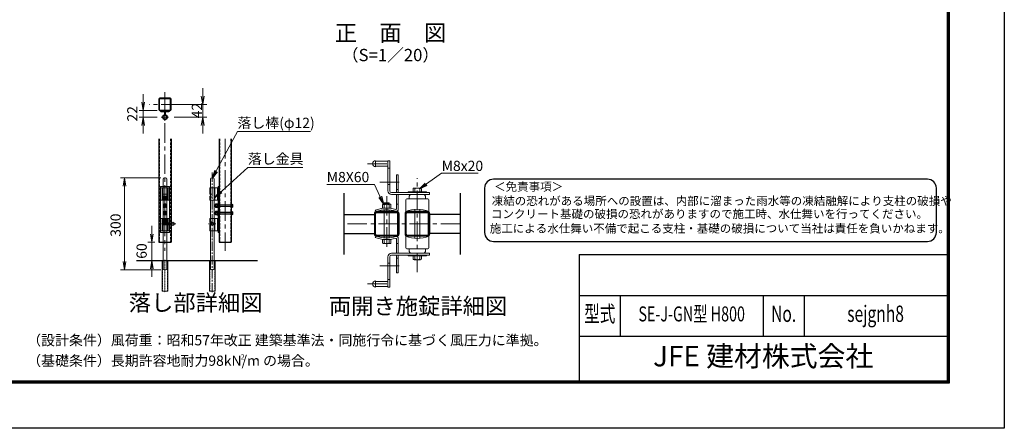
# Model space of a CAD drawing. Units: millimetres. Extents: x 0 to 8400, y 0 to 5940.
# Drawn here: x 3581 to 8400, y 0 to 1998 of the extents above; entities that cross this region are included whole.
import ezdxf
from ezdxf.enums import TextEntityAlignment as Align

# ---------------------------------------------------------------- set-up
doc = ezdxf.new("R2010")
doc.units = ezdxf.units.MM
doc.header["$LTSCALE"] = 3
doc.header["$MEASUREMENT"] = 0
for name, pattern in [('CENTER', [50.8, 31.75, -6.35, 6.35, -6.35]), ('CENTER2', [1.125, 0.75, -0.125, 0.125, -0.125]), ('DASHED', [19.05, 12.7, -6.35]), ('DASHED2', [0.375, 0.25, -0.125])]:
    doc.linetypes.add(name, pattern=pattern)
doc.layers.get('Defpoints').update_dxf_attribs({"color": 6})
for name, color, linetype, lineweight in [('D-BMK', 2, 'CENTER', 13), ('D-STR-DIM', 7, 'Continuous', 13), ('D-STR-TXT', 7, 'Continuous', 13), ('D-STR3', 3, 'Continuous', 13)]:
    doc.layers.add(name, color=color, linetype=linetype, lineweight=lineweight)
for name, color, linetype in [('D-STR1', 1, 'Continuous'), ('D-STR4', 7, 'Continuous'), ('D-TTL', 2, 'Continuous'), ('D-TTL-TXT', 7, 'Continuous')]:
    doc.layers.add(name, color=color, linetype=linetype)
doc.styles.add('ROMANSE', font='Romans.shx', dxfattribs={"width": 0.7, "bigfont": 'EXTFONT.SHX'})
doc.styles.add('ゴシック', font='txt')
doc.dimstyles.new('STYLE', dxfattribs={"dimscale": 20, "dimtxt": 2.5, "dimasz": 2, "dimexe": 1, "dimexo": 1, "dimgap": 0.8, "dimtad": 1, "dimdsep": 46, "dimtxsty": 'ゴシック', "dimblk": 'OPEN', "dimcen": 1e-08, "dimclrd": 256, "dimclre": 256, "dimclrt": 256, "dimadec": 0, "dimazin": 2, "dimtfac": 1, "dimtmove": 2, "dimatfit": 3, "dimldrblk": 'OPEN', "dimfxl": 1, "dimtolj": 1, "dimtzin": 0, "dimlwd": -1, "dimlwe": -1, "dimarcsym": 0})

# ---------------------------------------------------------------- blocks, each defined once
blk = doc.blocks.new('_Open')
at = {"color": 0, "linetype": 'ByBlock', "lineweight": -2}
for p, q in [((-1, 0.17), (0, 0)), ((-1, -0.17), (0, 0)), ((0, 0), (-1, 0))]:
    blk.add_line(p, q, dxfattribs=at)
blk = doc.blocks.new('*D30')
at = {"layer": 'D-STR-DIM', "transparency": 16777216}
for p, q in [((4271.8, 1225.1), (4074.3, 1225.1)), ((4094.3, 1185.1), (4094.3, 815.1)), ((4271.8, 775.1), (4074.3, 775.1))]:
    blk.add_line(p, q, dxfattribs=at)
at = {"layer": 'Defpoints', "color": 0, "transparency": 16777216}
for p in [(4291.8, 1225.1), (4094.3, 775.1), (4291.8, 775.1)]:
    blk.add_point(p, dxfattribs=at)
at = {"layer": 'D-STR-DIM', "transparency": 16777216, "xscale": 40, "yscale": 40, "zscale": 40}
for p, rotation in [((4094.3, 1225.1), 90), ((4094.3, 775.1), 270)]:
    blk.add_blockref('_Open', p, dxfattribs=dict(at, rotation=rotation))
at = {"layer": 'D-STR-DIM', "transparency": 16777216, "insert": (4050.5, 993.6), "char_height": 50, "attachment_point": 5, "rotation": 90, "style": 'ゴシック'}
blk.add_mtext('\\A1;300', dxfattribs=at)
blk = doc.blocks.new('*D31')
at = {"layer": 'D-STR-DIM', "transparency": 16777216}
for p, q in [((4227.8, 950.1), (4227.8, 990.1)), ((4241.8, 910.1), (4207.8, 910.1)), ((4227.8, 910.1), (4227.8, 820.1)), ((4241.8, 820.1), (4207.8, 820.1)), ((4227.8, 780.1), (4227.8, 740.1))]:
    blk.add_line(p, q, dxfattribs=at)
at = {"layer": 'Defpoints', "color": 0, "transparency": 16777216}
for p in [(4261.8, 910.1), (4227.8, 820.1), (4261.8, 820.1)]:
    blk.add_point(p, dxfattribs=at)
at = {"layer": 'D-STR-DIM', "transparency": 16777216, "xscale": 40, "yscale": 40, "zscale": 40}
for p, rotation in [((4227.8, 910.1), 270), ((4227.8, 820.1), 90)]:
    blk.add_blockref('_Open', p, dxfattribs=dict(at, rotation=rotation))
at = {"layer": 'D-STR-DIM', "transparency": 16777216, "insert": (4177.8, 867.1), "char_height": 50, "attachment_point": 5, "rotation": 90, "style": 'ゴシック'}
blk.add_mtext('\\A1;60', dxfattribs=at)
blk = doc.blocks.new('*D7')
at = {"layer": 'D-STR-DIM', "transparency": 16777216}
for p, q in [((4476.7, 1624.4), (4476.7, 1664.4)), ((4341.8, 1584.4), (4496.7, 1584.4)), ((4476.7, 1521.5), (4476.7, 1584.4)), ((4337.2, 1521.5), (4496.7, 1521.5)), ((4476.7, 1481.5), (4476.7, 1441.5))]:
    blk.add_line(p, q, dxfattribs=at)
at = {"layer": 'Defpoints', "color": 0, "transparency": 16777216}
for p in [(4321.8, 1584.4), (4476.7, 1584.4), (4317.2, 1521.5)]:
    blk.add_point(p, dxfattribs=at)
at = {"layer": 'D-STR-DIM', "transparency": 16777216, "xscale": 40, "yscale": 40, "zscale": 40}
for p, rotation in [((4476.7, 1584.4), 270), ((4476.7, 1521.5), 90)]:
    blk.add_blockref('_Open', p, dxfattribs=dict(at, rotation=rotation))
at = {"layer": 'D-STR-DIM', "transparency": 16777216, "insert": (4448.1, 1554.3), "char_height": 50, "attachment_point": 5, "rotation": 90, "style": 'ゴシック'}
blk.add_mtext('\\A1;42', dxfattribs=at)
blk = doc.blocks.new('*D32')
at = {"layer": 'D-STR-DIM', "transparency": 16777216}
for p, q in [((4185.1, 1594.4), (4185.1, 1634.4)), ((4254, 1554.4), (4165.1, 1554.4)), ((4185.1, 1521.5), (4185.1, 1554.4)), ((4254, 1521.5), (4165.1, 1521.5)), ((4185.1, 1481.5), (4185.1, 1441.5))]:
    blk.add_line(p, q, dxfattribs=at)
at = {"layer": 'Defpoints', "color": 0, "transparency": 16777216}
for p in [(4185.1, 1554.4), (4274, 1554.4), (4274, 1521.5)]:
    blk.add_point(p, dxfattribs=at)
at = {"layer": 'D-STR-DIM', "transparency": 16777216, "xscale": 40, "yscale": 40, "zscale": 40}
for p, rotation in [((4185.1, 1554.4), 270), ((4185.1, 1521.5), 90)]:
    blk.add_blockref('_Open', p, dxfattribs=dict(at, rotation=rotation))
at = {"layer": 'D-STR-DIM', "transparency": 16777216, "insert": (4132.3, 1538), "char_height": 50, "attachment_point": 5, "rotation": 90, "style": 'ゴシック'}
blk.add_mtext('\\A1;22', dxfattribs=at)

msp = doc.modelspace()

# ---------------------------------------------------------------- linework, layer by layer
at = {"layer": 'D-BMK'}
for p, q in [((4291.841, 1644.216), (4291.841, 867.877)), ((4369.299, 1584.399), (4214.383, 1584.399)), ((4586.461, 1415.482), (4586.461, 867.877)), ((5282.889, 1293.999), (5392.093, 1293.999)), ((5527.093, 763.646), (5527.093, 1223.357)), ((5343.553, 1203.999), (5451.974, 1203.999)), ((5377.093, 1135.622), (5377.094, 874.795)), ((5737.093, 1000), (5167.093, 1000)), ((5343.553, 794.5), (5451.974, 794.5)), ((5282.889, 706), (5392.093, 706))]:
    msp.add_line(p, q, dxfattribs=at)
at = {"layer": 'D-BMK', "linetype": 'ByBlock', "ltscale": 10}
for p, q in [((4291.841, 1503.724), (4291.841, 1562.232)), ((4274.016, 1521.549), (4309.666, 1521.549))]:
    msp.add_line(p, q, dxfattribs=at)
at = {"layer": 'D-BMK', "linetype": 'CENTER2', "ltscale": 20}
msp.add_line((4523.61, 665.61), (4523.61, 1255.568), dxfattribs=at)
at = {"layer": 'D-BMK', "ltscale": 10}
for p, q in [((4291.842, 1189.355), (4291.842, 950.186)), ((4345.58, 1000.11), (4276.34, 1000.11)), ((4505.533, 1000.11), (4541.687, 1000.11))]:
    msp.add_line(p, q, dxfattribs=at)
at = {"layer": 'D-BMK', "linetype": 'CENTER2', "ltscale": 0.1}
msp.add_line((4291.841, 665.61), (4291.841, 823.808), dxfattribs=at)
at = {"layer": 'D-STR1'}
for p, q in [((4261.84, 1415.482), (4261.84, 910.11)), ((4321.842, 1415.482), (4321.842, 910.11)), ((4556.46, 1415.482), (4556.46, 910.11)), ((4616.462, 1415.482), (4616.462, 910.11)), ((5167.093, 1149.999), (5167.093, 849.999)), ((5737.093, 1149.999), (5737.093, 849.999)), ((5167.093, 1046.5), (5317.093, 1046.5)), ((5317.093, 1050.4), (5317.093, 949.6)), ((5321.894, 949.798), (5321.894, 1050.599)), ((5427.493, 1060), (5326.693, 1060)), ((5326.694, 1055.399), (5427.494, 1055.399)), ((5432.294, 949.798), (5432.294, 1050.599)), ((5437.093, 1050.4), (5437.093, 949.6)), ((5467.093, 1050.4), (5467.093, 949.6)), ((5471.893, 949.798), (5471.893, 1050.599)), ((5577.493, 1060), (5476.693, 1060)), ((5476.693, 1055.399), (5577.493, 1055.399)), ((5582.293, 949.798), (5582.293, 1050.599)), ((5587.093, 1050.4), (5587.093, 949.6)), ((5737.093, 1046.5), (5587.093, 1046.5)), ((5167.093, 953.498), (5317.093, 953.5)), ((5427.493, 940), (5326.693, 940)), ((5326.694, 944.998), (5427.494, 944.998)), ((5476.693, 944.998), (5577.493, 944.998)), ((5577.493, 940), (5476.693, 940)), ((5737.093, 953.498), (5587.093, 953.5)), ((4261.84, 910.11), (4321.842, 910.11)), ((4556.46, 910.11), (4616.462, 910.11))]:
    msp.add_line(p, q, dxfattribs=at)
at = {"layer": 'D-STR1', "linetype": 'DASHED', "ltscale": 0.3}
for p, q in [((4264.24, 1415.482), (4264.24, 910.11)), ((4319.442, 1415.482), (4319.442, 910.11)), ((4558.86, 1415.482), (4558.86, 910.11)), ((4614.062, 1415.482), (4614.062, 910.11))]:
    msp.add_line(p, q, dxfattribs=at)
at = {"layer": 'D-STR1'}
for points in [[(4266.641, 1554.399), (4317.041, 1554.399, 0.41421356), (4321.841, 1559.199), (4321.841, 1609.599, 0.41421356), (4317.041, 1614.399), (4266.641, 1614.399, 0.41421356), (4261.841, 1609.599), (4261.841, 1559.199, 0.41421356)], [(4266.641, 1556.799), (4317.041, 1556.799, 0.41421356), (4319.441, 1559.199), (4319.441, 1609.599, 0.41421356), (4317.041, 1611.999), (4266.641, 1611.999, 0.41421356), (4264.241, 1609.599), (4264.241, 1559.199, 0.41421356)]]:
    msp.add_lwpolyline(points, format="xyb", close=True, dxfattribs=at)
for centre, radius, start, end in [((5326.693, 1050.4), 9.6, 90, 180), ((5326.694, 1050.599), 4.8, 89.999971, 180), ((5427.493, 1050.4), 9.6, 0, 90), ((5427.494, 1050.599), 4.8, 0, 89.999971), ((5476.693, 1050.4), 9.6, 90, 180), ((5476.693, 1050.599), 4.8, 89.999971, 180), ((5577.493, 1050.4), 9.6, 0, 90), ((5577.493, 1050.599), 4.8, 0, 89.999971), ((5326.693, 949.6), 9.6, 180, 270), ((5326.694, 949.798), 4.8, 180, 270.000029), ((5427.493, 949.6), 9.6, 270, 0), ((5427.494, 949.798), 4.8, 270.000029, 0), ((5476.693, 949.6), 9.6, 180, 270), ((5476.693, 949.798), 4.8, 180, 270.000029), ((5577.493, 949.798), 4.8, 270.000029, 0), ((5577.493, 949.6), 9.6, 270, 0)]:
    msp.add_arc(centre, radius, start, end, dxfattribs=at)
at = {"layer": 'D-STR3', "linetype": 'ByBlock'}
for p, q in [((4269.341, 1554.399), (4314.341, 1554.399)), ((4269.341, 1549.899), (4269.341, 1554.399)), ((4269.341, 1549.899), (4314.341, 1549.899)), ((4272.085, 1547.499), (4272.085, 1549.899)), ((4272.341, 1547.499), (4288.241, 1547.499)), ((4277.591, 1547.499), (4288.241, 1547.499)), ((4289.441, 1534.405), (4289.441, 1546.299)), ((4291.841, 1534.405), (4291.841, 1546.299)), ((4294.241, 1534.405), (4294.241, 1546.299)), ((4295.441, 1547.499), (4311.341, 1547.499)), ((4311.341, 1547.499), (4311.341, 1549.899)), ((4314.341, 1549.899), (4314.341, 1554.399)), ((4269.342, 1183.11), (4269.342, 958.11)), ((4269.342, 1183.11), (4314.342, 1183.11)), ((4272.342, 1175.61), (4311.342, 1175.61)), ((4272.342, 1175.61), (4272.342, 1115.61)), ((4279.692, 1175.61), (4279.692, 1115.61)), ((4282.092, 1175.61), (4282.092, 1145.61)), ((4301.592, 1175.61), (4301.592, 1145.61)), ((4303.992, 1175.61), (4303.992, 1115.61)), ((4311.342, 1175.61), (4311.342, 1115.61)), ((4314.342, 1183.11), (4314.342, 958.11)), ((4511.46, 1145.61), (4511.46, 1175.61)), ((4511.46, 1175.61), (4551.96, 1175.61)), ((4513.86, 1145.61), (4513.86, 1175.61)), ((4533.36, 1115.61), (4533.36, 1175.61)), ((4535.76, 1115.61), (4535.76, 1175.61)), ((4549.56, 1115.61), (4549.56, 1175.61)), ((4551.96, 1183.11), (4551.96, 958.11)), ((4551.96, 1183.11), (4556.46, 1183.11)), ((4551.96, 1115.61), (4551.96, 1175.61)), ((4556.46, 1183.11), (4556.46, 958.11)), ((4272.342, 1115.61), (4311.342, 1115.61)), ((4303.992, 1145.61), (4279.692, 1145.61)), ((4282.092, 1145.61), (4282.092, 1135.11)), ((4282.092, 1130.78), (4282.092, 1115.61)), ((4286.592, 1135.11), (4286.592, 1115.61)), ((4286.592, 1135.11), (4286.592, 1115.61)), ((4286.592, 1135.01), (4287.629, 1135.01)), ((4287.629, 1135.01), (4287.629, 1115.61)), ((4296.055, 1135.01), (4296.055, 1115.61)), ((4297.092, 1135.01), (4296.055, 1135.01)), ((4297.092, 1135.11), (4297.092, 1115.61)), ((4301.592, 1135.11), (4301.592, 1145.61)), ((4301.592, 1130.78), (4301.592, 1115.61)), ((4511.46, 1145.61), (4523.61, 1145.61)), ((4511.46, 1135.11), (4511.46, 1115.61)), ((4511.46, 1135.11), (4513.624, 1135.11)), ((4511.46, 1115.61), (4551.96, 1115.61)), ((4513.624, 1135.11), (4513.624, 1134.863)), ((4513.624, 1131.697), (4513.624, 1115.61)), ((4523.61, 1135.11), (4523.61, 1145.61)), ((4536.359, 1091.61), (4537.859, 1093.11)), ((4536.359, 1085.61), (4536.359, 1091.61)), ((4618.862, 1091.61), (4536.359, 1091.61)), ((4618.862, 1085.61), (4536.359, 1085.61)), ((4536.359, 1085.61), (4537.859, 1084.11)), ((4537.859, 1084.11), (4537.859, 1093.11)), ((4618.862, 1093.11), (4537.859, 1093.11)), ((4618.862, 1084.11), (4537.859, 1084.11)), ((4539.659, 1082.109), (4539.659, 1095.278)), ((4547.159, 1097.235), (4540.559, 1097.235)), ((4540.559, 1092.922), (4547.159, 1092.922)), ((4540.559, 1084.297), (4547.159, 1084.297)), ((4547.159, 1079.985), (4540.559, 1079.985)), ((4547.159, 1061.235), (4540.559, 1061.235)), ((4547.159, 1079.235), (4547.159, 1097.985)), ((4549.559, 1097.985), (4547.159, 1097.985)), ((4547.159, 1079.985), (4547.159, 1097.235)), ((4549.559, 1079.235), (4547.159, 1079.235)), ((4547.159, 1043.235), (4547.159, 1061.985)), ((4549.559, 1061.985), (4547.159, 1061.985)), ((4547.159, 1043.985), (4547.159, 1061.235)), ((4549.559, 1079.235), (4549.559, 1097.985)), ((4549.559, 1043.235), (4549.559, 1061.985)), ((4549.56, 1079.235), (4549.56, 1097.985)), ((4551.96, 1097.985), (4549.56, 1097.985)), ((4551.96, 1079.235), (4549.56, 1079.235)), ((4549.56, 1043.235), (4549.56, 1061.985)), ((4551.96, 1061.985), (4549.56, 1061.985)), ((4551.96, 1079.235), (4551.96, 1097.985)), ((4551.96, 1043.235), (4551.96, 1061.985)), ((4616.462, 1079.235), (4616.462, 1097.985)), ((4618.862, 1097.985), (4616.462, 1097.985)), ((4618.862, 1079.235), (4616.462, 1079.235)), ((4616.462, 1043.235), (4616.462, 1061.985)), ((4618.862, 1061.985), (4616.462, 1061.985)), ((4618.862, 1079.235), (4618.862, 1097.985)), ((4618.862, 1096.485), (4618.862, 1080.735)), ((4620.212, 1096.485), (4618.862, 1096.485)), ((4620.212, 1080.735), (4618.862, 1080.735)), ((4618.862, 1043.235), (4618.862, 1061.985)), ((4618.862, 1060.485), (4618.862, 1044.735)), ((4620.212, 1060.485), (4618.862, 1060.485)), ((4624.712, 1091.985), (4624.712, 1085.235)), ((4311.342, 1025.61), (4272.342, 1025.61)), ((4272.342, 965.61), (4272.342, 1025.61)), ((4279.692, 965.61), (4279.692, 1025.61)), ((4282.092, 1010.44), (4282.092, 1025.61)), ((4286.592, 1006.11), (4286.592, 1025.61)), ((4287.629, 1006.21), (4287.629, 1025.61)), ((4296.055, 1006.21), (4296.055, 1025.61)), ((4297.092, 1006.11), (4297.092, 1025.61)), ((4297.092, 1006.11), (4297.092, 1025.61)), ((4301.592, 1010.44), (4301.592, 1025.61)), ((4303.992, 965.61), (4303.992, 1025.61)), ((4311.342, 965.61), (4311.342, 1025.61)), ((4511.46, 1025.61), (4551.96, 1025.61)), ((4511.46, 1006.11), (4511.46, 1025.61)), ((4513.624, 1009.523), (4513.624, 1025.61)), ((4533.36, 1025.61), (4533.36, 965.61)), ((4535.76, 1025.61), (4535.76, 965.61)), ((4536.359, 1055.61), (4537.859, 1057.11)), ((4536.359, 1049.61), (4536.359, 1055.61)), ((4618.862, 1055.61), (4536.359, 1055.61)), ((4618.862, 1049.61), (4536.359, 1049.61)), ((4536.359, 1049.61), (4537.859, 1048.11)), ((4537.859, 1048.11), (4537.859, 1057.11)), ((4618.862, 1057.11), (4537.859, 1057.11)), ((4618.862, 1048.11), (4537.859, 1048.11)), ((4539.659, 1046.109), (4539.659, 1059.278)), ((4540.559, 1056.922), (4547.159, 1056.922)), ((4540.559, 1048.297), (4547.159, 1048.297)), ((4547.159, 1043.985), (4540.559, 1043.985)), ((4549.559, 1043.235), (4547.159, 1043.235)), ((4551.96, 1043.235), (4549.56, 1043.235)), ((4549.56, 1025.61), (4549.56, 965.61)), ((4551.96, 1058.235), (4556.46, 1058.235)), ((4551.96, 1046.985), (4556.46, 1046.985)), ((4551.96, 1025.61), (4551.96, 965.61)), ((4618.862, 1043.235), (4616.462, 1043.235)), ((4620.212, 1044.735), (4618.862, 1044.735)), ((4624.712, 1055.985), (4624.712, 1049.235)), ((4311.342, 965.61), (4272.342, 965.61)), ((4279.692, 995.61), (4303.992, 995.61)), ((4282.092, 1006.11), (4282.092, 995.61)), ((4282.092, 965.61), (4282.092, 995.61)), ((4286.592, 1006.21), (4287.629, 1006.21)), ((4297.092, 1006.21), (4296.055, 1006.21)), ((4301.592, 995.61), (4301.592, 1006.11)), ((4301.592, 965.61), (4301.592, 995.61)), ((4511.46, 1006.11), (4513.624, 1006.11)), ((4511.46, 995.61), (4511.46, 965.61)), ((4511.46, 995.61), (4514.61, 995.61)), ((4511.46, 965.61), (4551.96, 965.61)), ((4513.624, 1006.11), (4513.624, 1006.357)), ((4513.86, 995.61), (4513.86, 965.61)), ((4523.61, 1006.11), (4523.61, 995.61)), ((4269.342, 958.11), (4314.342, 958.11)), ((4551.96, 958.11), (4556.46, 958.11))]:
    msp.add_line(p, q, dxfattribs=at)
at = {"layer": 'D-STR3'}
for p, q in [((5323.093, 1308.999), (5323.093, 1278.999)), ((5323.093, 1305.999), (5383.093, 1305.999)), ((5383.093, 1308.999), (5383.093, 1161.999)), ((5383.093, 1308.999), (5392.093, 1308.999)), ((5392.093, 1308.999), (5392.093, 1161.999)), ((5323.093, 1281.999), (5383.093, 1281.999)), ((5392.093, 1272.999), (5383.093, 1272.999)), ((4282.841, 1218.36), (4282.841, 781.86)), ((4289.591, 1225.11), (4294.091, 1225.11)), ((4300.841, 1218.36), (4300.841, 781.86)), ((4514.61, 1218.36), (4514.61, 781.86)), ((4525.86, 1225.11), (4521.36, 1225.11)), ((4532.61, 1218.36), (4532.61, 781.86)), ((5425.093, 1152.999), (5425.093, 1239.999)), ((5434.093, 1239.999), (5425.093, 1239.999)), ((5434.093, 1152.999), (5434.093, 1239.999)), ((5392.093, 1191.999), (5383.093, 1191.999)), ((5434.093, 1167.999), (5425.093, 1167.999)), ((5506.751, 1171.111), (5506.751, 1155.858)), ((5510.913, 1175.325), (5543.315, 1175.325)), ((5515.075, 1171.111), (5515.075, 1155.999)), ((5539.106, 1171.111), (5539.106, 1155.999)), ((5547.523, 1171.111), (5547.523, 1156.111)), ((5401.093, 1152.999), (5587.093, 1152.999)), ((5401.093, 1143.999), (5587.093, 1143.999)), ((5425.093, 1143.999), (5425.093, 1073.854)), ((5434.093, 1143.999), (5434.093, 1070.495)), ((5470.093, 1113.999), (5470.093, 1059.999)), ((5479.093, 1122.999), (5575.093, 1122.999)), ((5572.093, 1155.999), (5482.093, 1155.999)), ((5482.093, 1155.999), (5482.093, 1152.999)), ((5486.593, 1122.999), (5486.593, 1128.999)), ((5567.593, 1122.999), (5567.593, 1128.999)), ((5572.093, 1155.999), (5572.093, 1152.999)), ((5584.093, 1113.999), (5584.093, 1059.999)), ((5587.093, 1143.999), (5587.093, 1152.999)), ((5326.153, 1059.999), (5320.093, 1066.662)), ((5356.664, 1092.23), (5356.664, 1077.23)), ((5356.664, 1077.23), (5397.437, 1077.23)), ((5393.275, 1096.443), (5360.873, 1096.443)), ((5365.081, 1092.23), (5365.081, 1077.119)), ((5365.081, 930.067), (5365.081, 1068.432)), ((5365.093, 1100.971), (5366.893, 1102.771)), ((5365.093, 1096.443), (5365.093, 1100.971)), ((5365.093, 1100.971), (5377.093, 1100.971)), ((5377.093, 1102.771), (5366.893, 1102.771)), ((5366.893, 1102.771), (5366.893, 1096.443)), ((5377.093, 1102.771), (5387.293, 1102.771)), ((5389.093, 1100.971), (5377.093, 1100.971)), ((5387.293, 1102.771), (5387.293, 1096.443)), ((5389.093, 1100.971), (5387.293, 1102.771)), ((5389.093, 1096.443), (5389.093, 1100.971)), ((5389.112, 1092.231), (5389.112, 1077.119)), ((5389.112, 930.068), (5389.112, 1068.432)), ((5397.437, 1092.231), (5397.437, 1076.977)), ((5425.093, 1095.999), (5434.093, 1095.999)), ((5515.081, 929.414), (5515.081, 1070.586)), ((5539.106, 929.414), (5539.106, 1070.586)), ((4324.841, 1004.61), (4282.841, 1004.61)), ((4300.841, 1003.71), (4282.841, 1003.71)), ((4300.841, 996.51), (4282.841, 996.51)), ((4324.841, 995.61), (4282.841, 995.61)), ((4285.841, 1004.61), (4285.841, 995.61)), ((4300.841, 1003.71), (4303.541, 1004.61)), ((4300.841, 996.51), (4303.541, 995.61)), ((5326.153, 940), (5320.093, 933.337)), ((5356.664, 907.516), (5356.664, 922.769)), ((5397.437, 922.769), (5356.664, 922.769)), ((5365.082, 907.516), (5365.082, 922.628)), ((5389.113, 907.516), (5389.113, 922.628)), ((5397.437, 907.516), (5397.437, 922.769)), ((5425.093, 857.5), (5425.093, 926.145)), ((5434.093, 857.5), (5434.093, 929.504)), ((5470.093, 886), (5470.093, 940)), ((5584.093, 886), (5584.093, 940)), ((5393.275, 903.303), (5360.873, 903.303)), ((5425.093, 904), (5434.093, 904)), ((5479.093, 877), (5575.093, 877)), ((5486.593, 877), (5486.593, 871)), ((5567.593, 877), (5567.593, 871)), ((4277.516, 670.11), (4277.516, 820.11)), ((4306.166, 820.11), (4277.516, 820.11)), ((4306.166, 670.11), (4306.166, 820.11)), ((4509.285, 670.11), (4509.285, 820.11)), ((4537.935, 820.11), (4509.285, 820.11)), ((4537.935, 670.11), (4537.935, 820.11)), ((5383.093, 691), (5383.093, 839.5)), ((5392.093, 691), (5392.093, 838)), ((5401.093, 856), (5587.093, 856)), ((5401.093, 847), (5587.093, 847)), ((5425.093, 848.5), (5425.093, 760)), ((5434.093, 832), (5425.093, 832)), ((5434.093, 848.5), (5434.093, 760)), ((5482.093, 844), (5482.093, 847)), ((5572.093, 844), (5482.093, 844)), ((5506.751, 828.888), (5506.751, 844.142)), ((5510.913, 824.675), (5543.315, 824.675)), ((5515.075, 828.888), (5515.075, 844)), ((5539.106, 828.888), (5539.106, 844)), ((5547.523, 828.888), (5547.523, 843.888)), ((5572.093, 844), (5572.093, 847)), ((5587.093, 856), (5587.093, 847)), ((4289.591, 775.11), (4294.091, 775.11)), ((4525.86, 775.11), (4521.36, 775.11)), ((5392.093, 808), (5383.093, 808)), ((5392.093, 727), (5383.093, 727)), ((5434.093, 760), (5425.093, 760)), ((5323.093, 691), (5323.093, 721)), ((5323.093, 718), (5383.093, 718)), ((5323.093, 694), (5383.093, 694)), ((5383.093, 691), (5392.093, 691)), ((4306.166, 670.11), (4277.516, 670.11)), ((4537.935, 670.11), (4509.285, 670.11))]:
    msp.add_line(p, q, dxfattribs=at)
at = {"layer": 'D-STR3', "linetype": 'DASHED2', "ltscale": 10}
for p, q in [((4279.316, 670.11), (4279.316, 820.11)), ((4304.366, 670.11), (4304.366, 820.11)), ((4511.085, 670.11), (4511.085, 820.11)), ((4536.135, 670.11), (4536.135, 820.11))]:
    msp.add_line(p, q, dxfattribs=at)
at = {"layer": 'D-STR3', "linetype": 'DASHED', "ltscale": 0.1}
for points in [[(4291.841, 1097.235), (4284.372, 1092.922), (4284.372, 1084.297), (4291.841, 1079.985), (4299.31, 1084.297), (4299.31, 1092.922)], [(4291.842, 1061.235), (4284.372, 1056.922), (4284.372, 1048.297), (4291.842, 1043.985), (4299.311, 1048.297), (4299.311, 1056.922)]]:
    msp.add_lwpolyline(points, close=True, dxfattribs=at)
at = {"layer": 'D-STR3'}
for centre, radius in [((4291.841, 1521.549), 9), ((4330.841, 1000.11), 7.5), ((4523.61, 1000.11), 7.5)]:
    msp.add_circle(centre, radius, dxfattribs=at)
at = {"layer": 'D-STR3', "linetype": 'DASHED', "ltscale": 0.1}
for centre, radius in [((4291.841, 1088.61), 9.375), ((4291.842, 1052.61), 9.375), ((4291.841, 1088.61), 7.472), ((4291.841, 1088.61), 4.5), ((4291.841, 1088.61), 3.6), ((4291.842, 1052.61), 7.472), ((4291.842, 1052.61), 4.5), ((4291.842, 1052.61), 3.6)]:
    msp.add_circle(centre, radius, dxfattribs=at)
at = {"layer": 'D-STR3', "linetype": 'ByBlock'}
for centre, radius, start, end in [((4288.241, 1546.299), 3.6, 0, 90), ((4288.241, 1546.299), 1.2, 0, 90), ((4295.441, 1546.299), 3.6, 90, 180), ((4295.441, 1546.299), 1.2, 90, 180), ((4291.841, 1521.549), 12.15, 105.64421, 74.35579), ((4291.841, 1521.549), 9.75, 105.64421, 74.35579), ((4288.241, 1534.405), 1.2, 285.64421, 0), ((4288.241, 1534.405), 3.6, 285.64421, 0), ((4295.441, 1534.405), 3.6, 180, 254.35579), ((4295.441, 1534.405), 1.2, 180, 254.35579), ((4517.535, 1136.917), 6.338, 196.566178, 343.433822), ((4518.021, 1134.986), 4.398, 178.390068, 262.240667), ((4542.67, 1095.078), 3.017, 134.39087, 225.60913), ((4542.67, 1059.078), 3.017, 134.39087, 225.60913), ((4550.441, 1088.61), 10.782, 156.423633, 203.576367), ((4542.691, 1082.141), 3.033, 134.681867, 225.318133), ((4620.212, 1091.985), 4.5, 0, 90), ((4620.212, 1085.235), 4.5, 270, 0), ((4620.212, 1055.985), 4.5, 0, 90), ((4550.441, 1052.61), 10.782, 156.423633, 203.576367), ((4542.691, 1046.141), 3.033, 134.681867, 225.318133), ((4620.212, 1049.235), 4.5, 270, 0), ((4517.535, 1004.303), 6.338, 31.152787, 163.433822), ((4518.021, 1006.233), 4.398, 97.759333, 181.609932)]:
    msp.add_arc(centre, radius, start, end, dxfattribs=at)
at = {"layer": 'D-STR3'}
for centre, radius, start, end in [((5323.093, 1293.999), 15, 90.000009, 270.000001), ((4289.591, 1218.36), 6.75, 90, 180), ((4294.091, 1218.36), 6.75, 0, 90), ((4521.36, 1218.36), 6.75, 90, 180), ((4525.86, 1218.36), 6.75, 0, 90), ((5401.093, 1161.999), 18, 180.000005, 269.999946), ((5401.093, 1161.999), 9, 180.000005, 270.000001), ((5510.913, 1171.162), 4.162, 359.299806, 180.700997), ((5527.09, 1156.085), 19.239, 51.350428, 128.64746), ((5543.315, 1171.104), 4.209, 0.083929, 179.916062), ((5479.093, 1113.999), 9, 90.000003, 180.000005), ((5501.593, 1128.999), 15, 90.000009, 179.999991), ((5552.593, 1128.999), 15, 0, 90.000003), ((5575.093, 1113.999), 9, 0, 90.000003), ((5377.093, 918.23), 159, 73.872375, 111.00754), ((5377.093, 918.914), 150, 72.429047, 109.85261), ((5360.873, 1092.224), 4.209, 0.083929, 179.916076), ((5377.098, 1077.205), 19.239, 51.352531, 128.649591), ((5393.275, 1092.281), 4.162, 359.299014, 180.700178), ((5422.093, 1073.854), 3, 253.872804, 0.00001), ((5425.093, 1070.495), 9, 252.428875, 0.00001), ((5527.093, 918.66), 152.4, 68.036505, 111.963487), ((5377.093, 1081.769), 159, 248.99246, 286.127625), ((5377.093, 1081.085), 150, 250.14739, 287.570953), ((5422.093, 926.145), 3, 359.99999, 106.127196), ((5425.093, 929.504), 9, 359.99999, 107.571125), ((5527.093, 1081.339), 152.4, 248.036513, 291.963495), ((5360.873, 907.522), 4.209, 180.083924, 359.916071), ((5377.098, 922.541), 19.239, 231.350409, 308.647469), ((5393.275, 907.465), 4.162, 179.299822, 0.700986), ((5479.093, 886), 9, 179.999995, 269.999997), ((5501.593, 871), 15, 180.000009, 269.999991), ((5552.593, 871), 15, 269.999997, 0), ((5575.093, 886), 9, 269.999997, 0), ((5401.093, 837.999), 18, 90.000054, 179.999995), ((5401.093, 838), 9, 89.999999, 179.999995), ((5510.913, 828.837), 4.162, 179.299003, 0.700194), ((5527.09, 843.914), 19.239, 231.35254, 308.649572), ((5543.315, 828.895), 4.209, 180.083938, 359.916071), ((4289.591, 781.86), 6.75, 180, 270), ((4294.091, 781.86), 6.75, 270, 0), ((4521.36, 781.86), 6.75, 180, 270), ((4525.86, 781.86), 6.75, 270, 0), ((5323.093, 706), 15, 89.999999, 269.999991)]:
    msp.add_arc(centre, radius, start, end, dxfattribs=at)
at = {"layer": 'D-STR3', "linetype": 'ByBlock', "extrusion": (0, 0, -1)}
for centre, major_axis, ratio, start_param in [((4283.142, 1135.066), (0, -4.5), 0.7667273, 4.70274683), ((4284.86, 1135.066), (0, -4.5), 0.61524223, 6.56312376), ((4300.542, 1006.153), (0, 4.5), 0.7667273, 4.70274683), ((4298.823, 1006.153), (0, 4.5), 0.61524223, 6.56312376)]:
    msp.add_ellipse(centre, major_axis=major_axis, ratio=ratio, start_param=start_param, end_param=7.86362379, dxfattribs=at)
at = {"layer": 'D-STR3', "linetype": 'ByBlock'}
for centre, major_axis, ratio, start_param in [((4300.542, 1135.066), (0, -4.5), 0.7667273, 4.70274683), ((4298.823, 1135.066), (0, -4.5), 0.61524223, 6.56312376), ((4283.142, 1006.153), (0, 4.5), 0.7667273, 4.70274683), ((4284.86, 1006.153), (0, 4.5), 0.61524223, 6.56312376)]:
    msp.add_ellipse(centre, major_axis=major_axis, ratio=ratio, start_param=start_param, end_param=7.86362379, dxfattribs=at)
at = {"layer": 'D-STR4'}
msp.add_line((4152.027, 820.11), (4745.105, 820.11), dxfattribs=at)
at = {"layer": 'D-TTL', "color": 7}
for p, q in [((6320, 850), (6320, 230)), ((6320, 850), (8120, 850)), ((6320, 650), (8120, 650)), ((6520, 650), (6520, 450)), ((7220, 650), (7220, 450)), ((7420, 650), (7420, 450)), ((6320, 450), (8120, 450))]:
    msp.add_line(p, q, dxfattribs=at)
at = {"layer": 'D-TTL'}
msp.add_lwpolyline([(0, 5940), (8400, 5940), (8400, 0), (0, 0)], close=True, dxfattribs=at)
at = {"layer": 'D-TTL', "color": 7}
for points in [[(270, 5720), (8130, 5720), (8130, 220), (270, 220)], [(272.5, 5717.5), (8127.5, 5717.5), (8127.5, 222.5), (272.5, 222.5)], [(275, 5715), (8125, 5715), (8125, 225), (275, 225)], [(277.5, 5712.5), (8122.5, 5712.5), (8122.5, 227.5), (277.5, 227.5)], [(280, 5710), (8120, 5710), (8120, 230), (280, 230)]]:
    msp.add_lwpolyline(points, close=True, dxfattribs=at)
at = {"layer": 'D-TTL-TXT', "color": 2}
msp.add_lwpolyline([(8023.934, 914.235, 0.41421356), (8067.362, 957.664), (8067.362, 1174.806, 0.41421356), (8023.934, 1218.234), (5899.803, 1218.234, 0.41421356), (5856.375, 1174.806), (5856.375, 957.664, 0.41421356), (5899.803, 914.235)], format="xyb", close=True, dxfattribs=at)

# ---------------------------------------------------------------- texts
at = {"layer": 'D-STR-TXT', "style": 'ゴシック'}
for s, height, p in [('正\u3000面\u3000図', 80, (5395.734, 1923.628)), ('（S=1／20）', 60, (5395.734, 1817.9))]:
    msp.add_text(s, height=height, dxfattribs=at).set_placement(p, align=Align.MIDDLE)
for s, p in [('落し棒(φ12)', (4646.532, 1468.975)), ('落し金具', (4697.32, 1292.997)), ('M8x20', (5646.306, 1258.576)), ('M8X60', (5083.804, 1204.03))]:
    msp.add_text(s, height=50, dxfattribs=at).set_placement(p)
at = {"layer": 'D-STR-TXT', "linetype": 'Continuous', "style": 'ゴシック'}
for s, height, p in [('（設計条件）風荷重：昭和57年改正 建築基準法・同施行令に基づく風圧力に準拠。', 50, (3617.551, 405.649)), ('（基礎条件）長期許容地耐力98kN/m の場合。', 50, (3617.551, 305.649)), ('2', 25, (4663.022, 336.834))]:
    msp.add_text(s, height=height, dxfattribs=at).set_placement(p)
at = {"layer": 'D-TTL-TXT', "style": 'ゴシック'}
for s, height, p in [('＜免責事項＞ \u3000\u3000', 41.2571, (5903.022, 1161.439)), ('凍結の恐れがある場所への設置は、内部に溜まった雨水等の凍結融解により支柱の破損や', 41.25706, (5891.275, 1091.522)), ('コンクリート基礎の破損の恐れがありますので施工時、水仕舞いを行ってください。', 41.25706, (5887.705, 1027.748)), ('施工による水仕舞い不備で起こる支柱・基礎の破損について当社は責任を負いかねます。 ', 41.25706, (5881.632, 956.967))]:
    msp.add_text(s, height=height, dxfattribs=at).set_placement(p)
at = {"layer": 'D-TTL-TXT'}
for s, height, style, p in [('落し部詳細図', 80, 'ゴシック', (4442.194, 604.023)), ('両開き施錠詳細図', 80, 'ゴシック', (5530.781, 587.164)), ('JFE 建材株式会社', 100, 'ROMANSE', (7220, 340))]:
    msp.add_text(s, height=height, dxfattribs=dict(at, style=style)).set_placement(p, align=Align.MIDDLE)
at = {"layer": 'D-TTL-TXT', "style": 'ROMANSE', "width": 0.7}
for s, height, p in [('型式', 80, (6420, 550)), ('SE-J-GN型 H800', 73.33333, (6870, 550)), ('No.', 80, (7320, 550)), ('sejgnh8', 80, (7770, 550))]:
    msp.add_text(s, height=height, dxfattribs=at).set_placement(p, align=Align.MIDDLE)

# ---------------------------------------------------------------- dimensions: what is measured, and where the dimension line sits
at = {"layer": 'D-STR-DIM'}
for base, p1, p2, override, picture, middle in [((4476.662, 1584.399), (4317.166, 1521.549), (4321.841, 1584.399), {"dimdec": 0, "dimlfac": 0.666667}, '*D7', (4448.08, 1554.347)), ((4185.056, 1554.399), (4274.016, 1521.549), (4274.016, 1554.399), {"dimdec": 0, "dimlfac": 0.666667}, '*D32', (4132.296, 1537.974)), ((4094.325, 775.11), (4291.841, 1225.11), (4291.841, 775.11), {"dimlfac": 0.666667}, '*D30', (4050.473, 993.567)), ((4227.756, 820.11), (4261.84, 910.11), (4261.84, 820.11), {"dimdec": 0, "dimlfac": 0.666667}, '*D31', (4177.753, 867.105))]:
    dim = msp.add_linear_dim(base=base, p1=p1, p2=p2, angle=90, dimstyle='STYLE', override=override, dxfattribs=at)
    dim.commit()
    dim.dimension.update_dxf_attribs({"geometry": picture, "text_midpoint": middle, "dimtype": 160})

# ---------------------------------------------------------------- leaders
at = {"layer": 'D-STR-TXT'}
for points in [[(4523.143, 1222.792), (4646.351, 1452.173), (5003.534, 1452.173)], [(4535.76, 1129.648), (4697.139, 1276.195), (4966.093, 1276.195)], [(5537.397, 1170.868), (5646.186, 1247.374), (5825.489, 1247.374)], [(5361.437, 1095.797), (5318.023, 1192.81), (5084.431, 1192.81)]]:
    msp.add_leader(points, dimstyle='STYLE', override={"dimgap": 0.2, "dimtad": 0}, dxfattribs=at)

doc.saveas('drawing.dxf')
